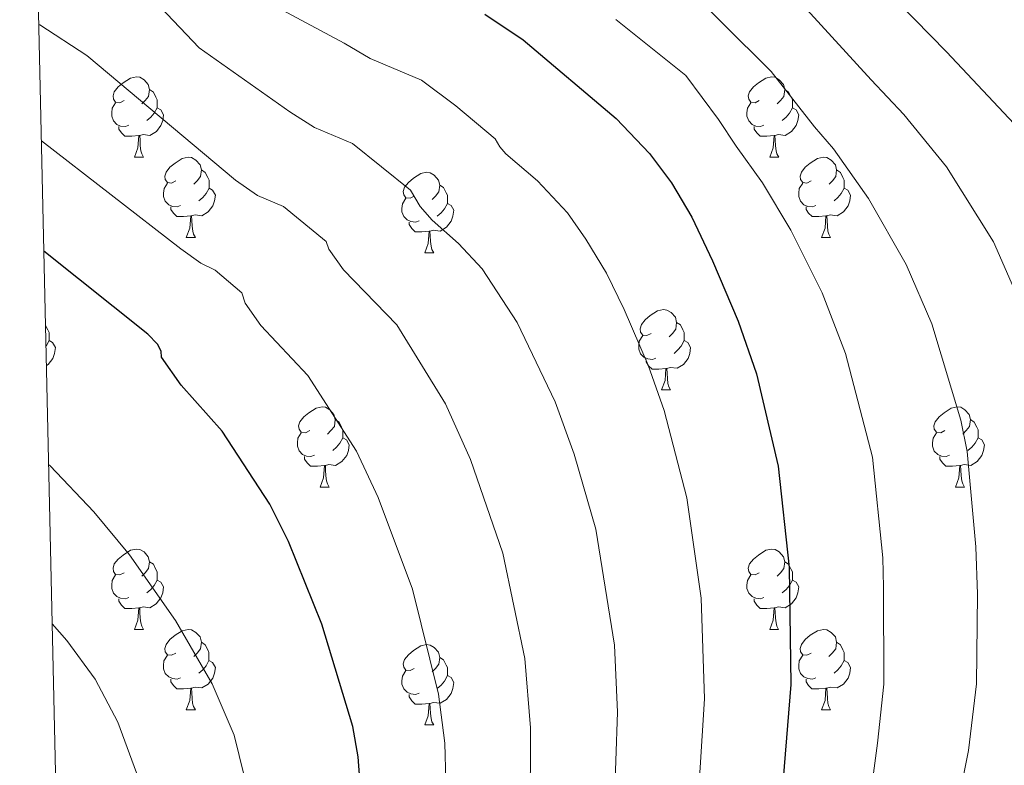
# Model space of a CAD drawing. Units: metres. Extents: x 650497 to 655017, y 4748193 to 4751261.
# Drawn here: x 651424 to 651547, y 4749033 to 4749126 of the extents above; entities that cross this region are included whole.
import ezdxf

# ---------------------------------------------------------------- set-up
doc = ezdxf.new("R2010")
doc.units = ezdxf.units.M
doc.header["$MEASUREMENT"] = 0
for name, color, linetype, lineweight in [('Level 36', 19, 'Continuous', 40), ('Level 4', 36, 'Continuous', 30), ('Level 5', 36, 'Continuous', 0), ('Level 61', 19, 'Continuous', 0)]:
    doc.layers.add(name, color=color, linetype=linetype, lineweight=lineweight)

msp = doc.modelspace()

# ---------------------------------------------------------------- linework, layer by layer
at = {"layer": 'Level 36', "color": 92, "linetype": 'Continuous', "lineweight": 0}
for points in [[(651436.94, 4749116.14), (651436.41, 4749115.88), (651435.88, 4749115.93), (651435.61, 4749116.3), (651435.56, 4749116.73), (651435.72, 4749117.25), (651436.2, 4749117.84), (651436.83, 4749118.37), (651437.73, 4749118.96), (651438.48, 4749119.12), (651438.9, 4749119.06), (651439.43, 4749118.75), (651439.96, 4749118.16), (651440.12, 4749117.52), (651440.01, 4749116.67), (651439.59, 4749116.14), (651439.17, 4749115.72)], [(651516.26, 4749116.14), (651515.73, 4749115.88), (651515.2, 4749115.93), (651514.94, 4749116.3), (651514.88, 4749116.73), (651515.04, 4749117.25), (651515.52, 4749117.84), (651516.16, 4749118.37), (651517.06, 4749118.96), (651517.8, 4749119.12), (651518.23, 4749119.06), (651518.76, 4749118.75), (651519.29, 4749118.16), (651519.45, 4749117.52), (651519.34, 4749116.67), (651518.91, 4749116.14), (651518.49, 4749115.72)], [(651440.12, 4749117.52), (651440.6, 4749117.21), (651440.91, 4749116.57), (651441.07, 4749116.25), (651441.07, 4749115.67), (651441.07, 4749115.24), (651440.7, 4749114.55), (651440.28, 4749114.07), (651439.8, 4749113.65)], [(651519.45, 4749117.52), (651519.92, 4749117.21), (651520.24, 4749116.57), (651520.4, 4749116.25), (651520.4, 4749115.67), (651520.4, 4749115.24), (651520.03, 4749114.55), (651519.61, 4749114.07), (651519.13, 4749113.65)], [(651437.52, 4749113.06), (651437.1, 4749112.9), (651436.51, 4749112.96), (651436.04, 4749113.17), (651435.61, 4749113.6), (651435.4, 4749114.18), (651435.4, 4749114.6), (651435.45, 4749115.19), (651435.88, 4749115.88)], [(651516.85, 4749113.06), (651516.42, 4749112.9), (651515.84, 4749112.96), (651515.36, 4749113.17), (651514.94, 4749113.6), (651514.72, 4749114.18), (651514.72, 4749114.6), (651514.78, 4749115.19), (651515.2, 4749115.88)], [(651441.07, 4749115.24), (651441.53, 4749114.99), (651441.87, 4749114.38), (651441.76, 4749113.65), (651441.55, 4749113.01), (651440.97, 4749112.27), (651440.17, 4749111.79), (651439.32, 4749111.9), (651438.89, 4749111.77)], [(651520.4, 4749115.24), (651520.85, 4749114.99), (651521.2, 4749114.38), (651521.09, 4749113.65), (651520.88, 4749113.01), (651520.29, 4749112.27), (651519.5, 4749111.79), (651518.65, 4749111.9), (651518.22, 4749111.77)], [(651438.78, 4749111.77), (651437.89, 4749111.68), (651437.05, 4749111.68), (651436.62, 4749112.11), (651436.3, 4749112.59), (651436.3, 4749112.9)], [(651518.11, 4749111.77), (651517.22, 4749111.68), (651516.37, 4749111.68), (651515.95, 4749112.11), (651515.63, 4749112.59), (651515.63, 4749112.9)], [(651438.24, 4749109.08), (651438.67, 4749110.24), (651438.78, 4749111.77), (651438.89, 4749111.77), (651438.93, 4749111.18), (651438.96, 4749110.5), (651439.03, 4749109.88), (651439.15, 4749109.48), (651439.36, 4749109.08)], [(651517.56, 4749109.08), (651518, 4749110.24), (651518.11, 4749111.77), (651518.22, 4749111.77), (651518.25, 4749111.18), (651518.29, 4749110.5), (651518.36, 4749109.88), (651518.47, 4749109.48), (651518.69, 4749109.08)], [(651438.24, 4749109.08), (651439.36, 4749109.08)], [(651443.41, 4749106.11), (651442.88, 4749105.84), (651442.35, 4749105.9), (651442.09, 4749106.27), (651442.03, 4749106.69), (651442.19, 4749107.21), (651442.67, 4749107.81), (651443.31, 4749108.34), (651444.21, 4749108.92), (651444.95, 4749109.08), (651445.38, 4749109.03), (651445.91, 4749108.71), (651446.44, 4749108.13), (651446.6, 4749107.49), (651446.49, 4749106.64), (651446.06, 4749106.11), (651445.64, 4749105.68)], [(651517.56, 4749109.08), (651518.69, 4749109.08)], [(651522.74, 4749106.11), (651522.21, 4749105.84), (651521.68, 4749105.9), (651521.41, 4749106.27), (651521.36, 4749106.69), (651521.52, 4749107.21), (651522, 4749107.81), (651522.63, 4749108.34), (651523.53, 4749108.92), (651524.28, 4749109.08), (651524.7, 4749109.03), (651525.23, 4749108.71), (651525.76, 4749108.13), (651525.92, 4749107.49), (651525.81, 4749106.64), (651525.39, 4749106.11), (651524.97, 4749105.68)], [(651446.6, 4749107.49), (651447.07, 4749107.17), (651447.39, 4749106.53), (651447.55, 4749106.21), (651447.55, 4749105.63), (651447.55, 4749105.21), (651447.18, 4749104.52), (651446.76, 4749104.04), (651446.28, 4749103.62)], [(651473.18, 4749104.2), (651472.65, 4749103.94), (651472.12, 4749103.99), (651471.86, 4749104.36), (651471.8, 4749104.79), (651471.96, 4749105.31), (651472.44, 4749105.9), (651473.08, 4749106.43), (651473.98, 4749107.02), (651474.72, 4749107.18), (651475.15, 4749107.12), (651475.68, 4749106.81), (651476.21, 4749106.22), (651476.37, 4749105.58), (651476.26, 4749104.73), (651475.83, 4749104.2), (651475.41, 4749103.78)], [(651525.92, 4749107.49), (651526.4, 4749107.17), (651526.71, 4749106.53), (651526.87, 4749106.21), (651526.87, 4749105.63), (651526.87, 4749105.21), (651526.5, 4749104.52), (651526.08, 4749104.04), (651525.6, 4749103.62)], [(651444, 4749103.03), (651443.57, 4749102.87), (651442.99, 4749102.93), (651442.51, 4749103.14), (651442.09, 4749103.56), (651441.87, 4749104.15), (651441.87, 4749104.57), (651441.93, 4749105.15), (651442.35, 4749105.84)], [(651476.37, 4749105.58), (651476.84, 4749105.27), (651477.16, 4749104.63), (651477.32, 4749104.31), (651477.32, 4749103.73), (651477.32, 4749103.3), (651476.95, 4749102.61), (651476.53, 4749102.13), (651476.05, 4749101.71)], [(651523.32, 4749103.03), (651522.9, 4749102.87), (651522.31, 4749102.93), (651521.84, 4749103.14), (651521.41, 4749103.56), (651521.2, 4749104.15), (651521.2, 4749104.57), (651521.25, 4749105.15), (651521.68, 4749105.84)], [(651447.55, 4749105.21), (651448, 4749104.96), (651448.35, 4749104.34), (651448.24, 4749103.62), (651448.03, 4749102.98), (651447.44, 4749102.24), (651446.65, 4749101.76), (651445.8, 4749101.86), (651445.37, 4749101.73)], [(651526.87, 4749105.21), (651527.33, 4749104.96), (651527.67, 4749104.34), (651527.56, 4749103.62), (651527.35, 4749102.98), (651526.77, 4749102.24), (651525.97, 4749101.76), (651525.12, 4749101.86), (651524.69, 4749101.73)], [(651473.77, 4749101.12), (651473.34, 4749100.96), (651472.76, 4749101.02), (651472.28, 4749101.23), (651471.86, 4749101.66), (651471.64, 4749102.24), (651471.64, 4749102.66), (651471.7, 4749103.25), (651472.12, 4749103.94)], [(651477.32, 4749103.3), (651477.77, 4749103.05), (651478.12, 4749102.44), (651478.01, 4749101.71), (651477.8, 4749101.07), (651477.21, 4749100.33), (651476.42, 4749099.85), (651475.57, 4749099.96), (651475.14, 4749099.83)], [(651445.26, 4749101.73), (651444.37, 4749101.65), (651443.52, 4749101.65), (651443.1, 4749102.08), (651442.78, 4749102.55), (651442.78, 4749102.87)], [(651524.58, 4749101.73), (651523.69, 4749101.65), (651522.85, 4749101.65), (651522.42, 4749102.08), (651522.1, 4749102.55), (651522.1, 4749102.87)], [(651444.71, 4749099.05), (651445.15, 4749100.21), (651445.26, 4749101.73), (651445.37, 4749101.73), (651445.4, 4749101.15), (651445.44, 4749100.46), (651445.51, 4749099.85), (651445.62, 4749099.45), (651445.84, 4749099.05)], [(651475.03, 4749099.83), (651474.14, 4749099.74), (651473.29, 4749099.74), (651472.87, 4749100.17), (651472.55, 4749100.65), (651472.55, 4749100.96)], [(651524.04, 4749099.05), (651524.47, 4749100.21), (651524.58, 4749101.73), (651524.69, 4749101.73), (651524.73, 4749101.15), (651524.76, 4749100.46), (651524.83, 4749099.85), (651524.95, 4749099.45), (651525.16, 4749099.05)], [(651474.48, 4749097.14), (651474.92, 4749098.3), (651475.03, 4749099.83), (651475.14, 4749099.83), (651475.17, 4749099.24), (651475.21, 4749098.56), (651475.28, 4749097.94), (651475.39, 4749097.54), (651475.61, 4749097.14)], [(651444.71, 4749099.05), (651445.84, 4749099.05)], [(651524.04, 4749099.05), (651525.16, 4749099.05)], [(651474.48, 4749097.14), (651475.61, 4749097.14)], [(651502.76, 4749087.06), (651502.23, 4749086.79), (651501.7, 4749086.85), (651501.43, 4749087.22), (651501.38, 4749087.65), (651501.54, 4749088.17), (651502.02, 4749088.76), (651502.65, 4749089.29), (651503.55, 4749089.87), (651504.3, 4749090.03), (651504.72, 4749089.98), (651505.25, 4749089.67), (651505.78, 4749089.08), (651505.94, 4749088.44), (651505.83, 4749087.59), (651505.41, 4749087.06), (651504.99, 4749086.63)], [(651505.94, 4749088.44), (651506.42, 4749088.13), (651506.73, 4749087.49), (651506.89, 4749087.17), (651506.89, 4749086.59), (651506.89, 4749086.16), (651506.52, 4749085.47), (651506.1, 4749084.99), (651505.62, 4749084.57)], [(651427.12, 4749088.06), (651427.41, 4749087.49), (651427.57, 4749087.17), (651427.57, 4749086.59), (651427.57, 4749086.16), (651427.2, 4749085.47), (651427.18, 4749085.45)], [(651427.57, 4749086.16), (651428.02, 4749085.91), (651428.37, 4749085.3), (651428.26, 4749084.57), (651428.05, 4749083.93), (651427.46, 4749083.19), (651427.24, 4749083.05)], [(651503.34, 4749083.98), (651502.92, 4749083.82), (651502.33, 4749083.88), (651501.86, 4749084.09), (651501.43, 4749084.51), (651501.22, 4749085.1), (651501.22, 4749085.52), (651501.27, 4749086.11), (651501.7, 4749086.79)], [(651506.89, 4749086.16), (651507.35, 4749085.91), (651507.69, 4749085.29), (651507.58, 4749084.57), (651507.37, 4749083.93), (651506.79, 4749083.19), (651505.99, 4749082.71), (651505.14, 4749082.81), (651504.71, 4749082.69)], [(651504.6, 4749082.69), (651503.71, 4749082.6), (651502.87, 4749082.6), (651502.44, 4749083.03), (651502.12, 4749083.51), (651502.12, 4749083.82)], [(651504.06, 4749080), (651504.49, 4749081.16), (651504.6, 4749082.69), (651504.71, 4749082.69), (651504.75, 4749082.1), (651504.78, 4749081.41), (651504.85, 4749080.8), (651504.97, 4749080.4), (651505.18, 4749080)], [(651504.06, 4749080), (651505.18, 4749080)], [(651460.12, 4749074.92), (651459.59, 4749074.65), (651459.06, 4749074.71), (651458.8, 4749075.08), (651458.74, 4749075.51), (651458.9, 4749076.03), (651459.38, 4749076.62), (651460.02, 4749077.15), (651460.92, 4749077.73), (651461.66, 4749077.89), (651462.09, 4749077.84), (651462.62, 4749077.53), (651463.15, 4749076.94), (651463.31, 4749076.3), (651463.2, 4749075.45), (651462.77, 4749074.92), (651462.35, 4749074.49)], [(651539.45, 4749074.92), (651538.92, 4749074.65), (651538.39, 4749074.71), (651538.12, 4749075.08), (651538.07, 4749075.5), (651538.23, 4749076.02), (651538.71, 4749076.62), (651539.34, 4749077.15), (651540.24, 4749077.73), (651540.99, 4749077.89), (651541.41, 4749077.84), (651541.94, 4749077.52), (651542.47, 4749076.94), (651542.63, 4749076.3), (651542.52, 4749075.45), (651542.1, 4749074.92), (651541.68, 4749074.49)], [(651463.31, 4749076.3), (651463.78, 4749075.99), (651464.1, 4749075.35), (651464.26, 4749075.03), (651464.26, 4749074.45), (651464.26, 4749074.02), (651463.89, 4749073.33), (651463.47, 4749072.85), (651462.99, 4749072.43)], [(651542.63, 4749076.3), (651543.11, 4749075.98), (651543.42, 4749075.34), (651543.58, 4749075.02), (651543.58, 4749074.44), (651543.58, 4749074.02), (651543.21, 4749073.33), (651542.79, 4749072.85), (651542.31, 4749072.43)], [(651460.71, 4749071.84), (651460.28, 4749071.68), (651459.7, 4749071.74), (651459.22, 4749071.95), (651458.8, 4749072.38), (651458.58, 4749072.96), (651458.58, 4749073.38), (651458.64, 4749073.97), (651459.06, 4749074.65)], [(651464.26, 4749074.02), (651464.71, 4749073.77), (651465.06, 4749073.15), (651464.95, 4749072.43), (651464.74, 4749071.79), (651464.15, 4749071.05), (651463.36, 4749070.57), (651462.51, 4749070.67), (651462.08, 4749070.55)], [(651540.03, 4749071.84), (651539.61, 4749071.68), (651539.02, 4749071.74), (651538.55, 4749071.95), (651538.12, 4749072.37), (651537.91, 4749072.96), (651537.91, 4749073.38), (651537.96, 4749073.96), (651538.39, 4749074.65)], [(651543.58, 4749074.02), (651544.04, 4749073.77), (651544.38, 4749073.15), (651544.27, 4749072.43), (651544.06, 4749071.79), (651543.48, 4749071.05), (651542.68, 4749070.57), (651541.83, 4749070.67), (651541.4, 4749070.54)], [(651461.97, 4749070.55), (651461.08, 4749070.46), (651460.23, 4749070.46), (651459.81, 4749070.89), (651459.49, 4749071.37), (651459.49, 4749071.68)], [(651541.29, 4749070.54), (651540.4, 4749070.46), (651539.56, 4749070.46), (651539.13, 4749070.89), (651538.81, 4749071.36), (651538.81, 4749071.68)], [(651461.42, 4749067.86), (651461.86, 4749069.02), (651461.97, 4749070.55), (651462.08, 4749070.55), (651462.11, 4749069.96), (651462.15, 4749069.28), (651462.22, 4749068.66), (651462.33, 4749068.26), (651462.55, 4749067.86)], [(651540.75, 4749067.86), (651541.18, 4749069.02), (651541.29, 4749070.54), (651541.4, 4749070.54), (651541.44, 4749069.96), (651541.47, 4749069.27), (651541.54, 4749068.66), (651541.66, 4749068.26), (651541.87, 4749067.86)], [(651461.42, 4749067.86), (651462.55, 4749067.86)], [(651540.75, 4749067.86), (651541.87, 4749067.86)], [(651436.94, 4749057.15), (651436.4, 4749056.89), (651435.88, 4749056.94), (651435.61, 4749057.31), (651435.56, 4749057.74), (651435.72, 4749058.26), (651436.2, 4749058.85), (651436.83, 4749059.38), (651437.73, 4749059.97), (651438.48, 4749060.13), (651438.9, 4749060.07), (651439.43, 4749059.76), (651439.96, 4749059.17), (651440.12, 4749058.53), (651440.01, 4749057.68), (651439.58, 4749057.15), (651439.16, 4749056.73)], [(651516.26, 4749057.15), (651515.73, 4749056.89), (651515.2, 4749056.94), (651514.94, 4749057.31), (651514.88, 4749057.74), (651515.04, 4749058.26), (651515.52, 4749058.85), (651516.16, 4749059.38), (651517.06, 4749059.97), (651517.8, 4749060.13), (651518.23, 4749060.07), (651518.76, 4749059.76), (651519.29, 4749059.17), (651519.45, 4749058.53), (651519.34, 4749057.68), (651518.91, 4749057.15), (651518.49, 4749056.73)], [(651440.12, 4749058.53), (651440.6, 4749058.22), (651440.91, 4749057.58), (651441.07, 4749057.26), (651441.07, 4749056.68), (651441.07, 4749056.25), (651440.7, 4749055.56), (651440.28, 4749055.08), (651439.8, 4749054.66)], [(651519.45, 4749058.53), (651519.92, 4749058.22), (651520.24, 4749057.58), (651520.4, 4749057.26), (651520.4, 4749056.68), (651520.4, 4749056.25), (651520.03, 4749055.56), (651519.61, 4749055.08), (651519.13, 4749054.66)], [(651437.52, 4749054.07), (651437.1, 4749053.91), (651436.51, 4749053.97), (651436.04, 4749054.18), (651435.61, 4749054.61), (651435.4, 4749055.19), (651435.4, 4749055.61), (651435.45, 4749056.2), (651435.88, 4749056.89)], [(651516.85, 4749054.07), (651516.42, 4749053.91), (651515.84, 4749053.97), (651515.36, 4749054.18), (651514.94, 4749054.61), (651514.72, 4749055.19), (651514.72, 4749055.61), (651514.78, 4749056.2), (651515.2, 4749056.89)], [(651441.07, 4749056.25), (651441.52, 4749056), (651441.87, 4749055.39), (651441.76, 4749054.66), (651441.55, 4749054.02), (651440.96, 4749053.28), (651440.17, 4749052.8), (651439.32, 4749052.91), (651438.89, 4749052.78)], [(651520.4, 4749056.25), (651520.85, 4749056), (651521.2, 4749055.39), (651521.09, 4749054.66), (651520.88, 4749054.02), (651520.29, 4749053.28), (651519.5, 4749052.8), (651518.65, 4749052.91), (651518.22, 4749052.78)], [(651438.78, 4749052.78), (651437.89, 4749052.69), (651437.04, 4749052.69), (651436.62, 4749053.12), (651436.3, 4749053.6), (651436.3, 4749053.91)], [(651518.11, 4749052.78), (651517.22, 4749052.69), (651516.37, 4749052.69), (651515.95, 4749053.12), (651515.63, 4749053.6), (651515.63, 4749053.91)], [(651438.24, 4749050.09), (651438.67, 4749051.25), (651438.78, 4749052.78), (651438.89, 4749052.78), (651438.92, 4749052.19), (651438.96, 4749051.51), (651439.03, 4749050.89), (651439.14, 4749050.49), (651439.36, 4749050.09)], [(651517.56, 4749050.09), (651518, 4749051.25), (651518.11, 4749052.78), (651518.22, 4749052.78), (651518.25, 4749052.19), (651518.29, 4749051.51), (651518.36, 4749050.89), (651518.47, 4749050.49), (651518.68, 4749050.09)], [(651438.24, 4749050.09), (651439.36, 4749050.09)], [(651443.41, 4749047.12), (651442.88, 4749046.85), (651442.35, 4749046.91), (651442.08, 4749047.28), (651442.03, 4749047.7), (651442.19, 4749048.22), (651442.67, 4749048.82), (651443.3, 4749049.35), (651444.2, 4749049.93), (651444.95, 4749050.09), (651445.38, 4749050.04), (651445.9, 4749049.72), (651446.44, 4749049.14), (651446.6, 4749048.5), (651446.48, 4749047.65), (651446.06, 4749047.12), (651445.64, 4749046.69)], [(651517.56, 4749050.09), (651518.68, 4749050.09)], [(651522.74, 4749047.12), (651522.2, 4749046.85), (651521.68, 4749046.91), (651521.41, 4749047.28), (651521.36, 4749047.7), (651521.52, 4749048.22), (651522, 4749048.82), (651522.63, 4749049.35), (651523.53, 4749049.93), (651524.28, 4749050.09), (651524.7, 4749050.04), (651525.23, 4749049.72), (651525.76, 4749049.14), (651525.92, 4749048.5), (651525.81, 4749047.65), (651525.38, 4749047.12), (651524.96, 4749046.69)], [(651446.6, 4749048.5), (651447.07, 4749048.18), (651447.38, 4749047.54), (651447.54, 4749047.22), (651447.54, 4749046.64), (651447.54, 4749046.22), (651447.18, 4749045.53), (651446.76, 4749045.05), (651446.28, 4749044.63)], [(651473.18, 4749045.21), (651472.65, 4749044.95), (651472.12, 4749045), (651471.86, 4749045.37), (651471.8, 4749045.8), (651471.96, 4749046.32), (651472.44, 4749046.91), (651473.08, 4749047.44), (651473.98, 4749048.03), (651474.72, 4749048.19), (651475.15, 4749048.13), (651475.68, 4749047.82), (651476.21, 4749047.23), (651476.37, 4749046.59), (651476.26, 4749045.74), (651475.83, 4749045.21), (651475.41, 4749044.79)], [(651525.92, 4749048.5), (651526.4, 4749048.18), (651526.71, 4749047.54), (651526.87, 4749047.22), (651526.87, 4749046.64), (651526.87, 4749046.22), (651526.5, 4749045.53), (651526.08, 4749045.05), (651525.6, 4749044.63)], [(651444, 4749044.04), (651443.57, 4749043.88), (651442.98, 4749043.94), (651442.51, 4749044.15), (651442.08, 4749044.57), (651441.87, 4749045.16), (651441.87, 4749045.58), (651441.92, 4749046.16), (651442.35, 4749046.85)], [(651476.37, 4749046.59), (651476.84, 4749046.28), (651477.16, 4749045.64), (651477.32, 4749045.32), (651477.32, 4749044.74), (651477.32, 4749044.31), (651476.95, 4749043.62), (651476.53, 4749043.14), (651476.05, 4749042.72)], [(651523.32, 4749044.04), (651522.9, 4749043.88), (651522.31, 4749043.94), (651521.84, 4749044.15), (651521.41, 4749044.57), (651521.2, 4749045.16), (651521.2, 4749045.58), (651521.25, 4749046.16), (651521.68, 4749046.85)], [(651447.54, 4749046.22), (651448, 4749045.97), (651448.34, 4749045.35), (651448.24, 4749044.63), (651448.02, 4749043.99), (651447.44, 4749043.25), (651446.64, 4749042.77), (651445.8, 4749042.87), (651445.36, 4749042.74)], [(651526.87, 4749046.22), (651527.32, 4749045.97), (651527.67, 4749045.35), (651527.56, 4749044.63), (651527.35, 4749043.99), (651526.76, 4749043.25), (651525.97, 4749042.77), (651525.12, 4749042.87), (651524.69, 4749042.74)], [(651473.77, 4749042.13), (651473.34, 4749041.97), (651472.76, 4749042.03), (651472.28, 4749042.24), (651471.86, 4749042.67), (651471.64, 4749043.25), (651471.64, 4749043.67), (651471.7, 4749044.26), (651472.12, 4749044.95)], [(651477.32, 4749044.31), (651477.77, 4749044.06), (651478.12, 4749043.45), (651478.01, 4749042.72), (651477.8, 4749042.08), (651477.21, 4749041.34), (651476.42, 4749040.86), (651475.57, 4749040.97), (651475.14, 4749040.84)], [(651445.26, 4749042.74), (651444.36, 4749042.66), (651443.52, 4749042.66), (651443.1, 4749043.09), (651442.78, 4749043.56), (651442.78, 4749043.88)], [(651524.58, 4749042.74), (651523.69, 4749042.66), (651522.84, 4749042.66), (651522.42, 4749043.09), (651522.1, 4749043.56), (651522.1, 4749043.88)], [(651444.71, 4749040.06), (651445.14, 4749041.22), (651445.26, 4749042.74), (651445.36, 4749042.74), (651445.4, 4749042.16), (651445.44, 4749041.47), (651445.5, 4749040.86), (651445.62, 4749040.46), (651445.84, 4749040.06)], [(651475.03, 4749040.84), (651474.14, 4749040.75), (651473.29, 4749040.75), (651472.87, 4749041.18), (651472.55, 4749041.66), (651472.55, 4749041.97)], [(651524.04, 4749040.06), (651524.47, 4749041.22), (651524.58, 4749042.74), (651524.69, 4749042.74), (651524.72, 4749042.16), (651524.76, 4749041.47), (651524.83, 4749040.86), (651524.94, 4749040.46), (651525.16, 4749040.06)], [(651474.48, 4749038.15), (651474.92, 4749039.31), (651475.03, 4749040.84), (651475.14, 4749040.84), (651475.17, 4749040.25), (651475.21, 4749039.57), (651475.28, 4749038.95), (651475.39, 4749038.55), (651475.61, 4749038.15)], [(651444.71, 4749040.06), (651445.84, 4749040.06)], [(651524.04, 4749040.06), (651525.16, 4749040.06)], [(651474.48, 4749038.15), (651475.61, 4749038.15)]]:
    msp.add_lwpolyline(points, dxfattribs=at)
at = {"layer": 'Level 4', "color": 36, "linetype": 'Continuous', "lineweight": 30}
for points in [[(651482.01, 4749126.95, 950), (651486.78, 4749123.72, 950), (651498.39, 4749113.92, 950), (651502.55, 4749109.55, 950), (651505.31, 4749105.87, 950), (651507.84, 4749101.57, 950), (651510.44, 4749096.14, 950), (651513.61, 4749088.59, 950), (651515.92, 4749082.01, 950), (651518.63, 4749070.49, 950), (651520.01, 4749057.8, 950), (651520.22, 4749043.22, 950), (651518.94, 4749027.83, 950)], [(651470.25, 4748981.19, 975), (651467.13, 4748992.87, 975), (651466.59, 4749003.17, 975), (651466.79, 4749025.8, 975), (651466.16, 4749034.16, 975), (651465.49, 4749037.98, 975), (651461.65, 4749050.73, 975), (651457.47, 4749061.07, 975), (651455.14, 4749065.74, 975), (651449.2, 4749074.86, 975), (651444.05, 4749080.61, 975), (651441.61, 4749084.11, 975), (651441.59, 4749084.83, 975), (651441.1, 4749085.71, 975), (651439.9, 4749086.97, 975), (651426.92, 4749097.34, 975)]]:
    msp.add_polyline3d(points, dxfattribs=at)
at = {"layer": 'Level 5', "color": 36, "linetype": 'Continuous', "lineweight": 0}
for points in [[(651548.9, 4749090.8, 935), (651545.51, 4749098.48, 935), (651539.63, 4749107.88, 935), (651534.32, 4749114.39, 935), (651530.23, 4749118.73, 935), (651522.2, 4749127.52, 935), (651516.86, 4749133, 935), (651514.29, 4749137.61, 935), (651513.73, 4749139.85, 935), (651513.52, 4749141.3, 935), (651513.49, 4749142.43, 935), (651513.56, 4749145.34, 935), (651513.98, 4749147.45, 935), (651517.2, 4749153.04, 935), (651527.01, 4749164.66, 935), (651541.87, 4749183.23, 935), (651548.03, 4749192.98, 935)], [(651550.52, 4749177.28, 930), (651537.32, 4749160.3, 930), (651529.71, 4749150.53, 930), (651527.46, 4749145.13, 930), (651527.59, 4749140.93, 930), (651527.67, 4749138.35, 930), (651529.74, 4749134.05, 930), (651533.64, 4749128.36, 930), (651539.65, 4749122.25, 930), (651549.36, 4749111.85, 930)], [(651508.57, 4749028.22, 955), (651509.41, 4749041.41, 955), (651508.99, 4749053.97, 955), (651507.23, 4749066.54, 955), (651504.39, 4749077.43, 955), (651502.38, 4749083.09, 955), (651499.38, 4749090.06, 955), (651497.19, 4749094.57, 955), (651494.62, 4749098.85, 955), (651492.3, 4749102.11, 955), (651488.56, 4749106.11, 955), (651484.62, 4749109.5, 955), (651483.86, 4749110.35, 955), (651483.27, 4749111.37, 955), (651478.38, 4749115.5, 955), (651474.07, 4749118.7, 955), (651467.68, 4749121.4, 955), (651464.43, 4749123.31, 955), (651440.14, 4749136.33, 955)], [(651540.49, 4749025.42, 940), (651542.39, 4749034.98, 940), (651543.37, 4749043.31, 940), (651543.52, 4749054.47, 940), (651543.31, 4749060.41, 940), (651542.22, 4749072.29, 940), (651541.41, 4749076.21, 940), (651537.8, 4749088.26, 940), (651534.62, 4749095.65, 940), (651529.91, 4749103.91, 940), (651525.52, 4749110.12, 940), (651523.14, 4749112.85, 940), (651517.76, 4749119.79, 940), (651511.59, 4749125.89, 940), (651503.08, 4749134.35, 940)], [(651498.13, 4749027.61, 960), (651498.55, 4749039.73, 960), (651498.17, 4749048.12, 960), (651495.84, 4749062.59, 960), (651493.13, 4749071.98, 960), (651490.76, 4749078.51, 960), (651486.02, 4749088.43, 960), (651481.66, 4749095.13, 960), (651478.72, 4749098.29, 960), (651475.43, 4749101.21, 960), (651473.9, 4749102.92, 960), (651472.72, 4749104.96, 960), (651465.46, 4749110.8, 960), (651460.73, 4749112.79, 960), (651457.63, 4749114.75, 960), (651446.32, 4749122.75, 960), (651441.47, 4749127.79, 960)], [(651450.84, 4749106.2, 965), (651432.28, 4749121.79, 965), (651426.42, 4749125.59, 965), (651426.3, 4749125.65, 965)], [(651529.8, 4749026.82, 945), (651531.04, 4749035.88, 945), (651531.8, 4749043.26, 945), (651531.77, 4749055.35, 945), (651531.67, 4749059.01, 945), (651530.39, 4749071.61, 945), (651527.02, 4749084.56, 945), (651524.12, 4749092.13, 945), (651520.2, 4749099.94, 945), (651516.68, 4749105.85, 945), (651513.36, 4749110.44, 945), (651511.16, 4749113.77, 945), (651507.11, 4749119.29, 945), (651498.33, 4749126.28, 945)], [(651483.36, 4748910.04, 970), (651487.77, 4748929.34, 970), (651488.16, 4748935.5, 970), (651487.53, 4748944.29, 970), (651485.98, 4748954.57, 970), (651479.68, 4748976.27, 970), (651477.23, 4748990.14, 970), (651476.17, 4748994.18, 970), (651475.96, 4749004.2, 970), (651477.25, 4749026.57, 970), (651476.98, 4749035.89, 970), (651476.22, 4749042.01, 970), (651472.96, 4749055.13, 970), (651468.66, 4749066.57, 970), (651465.96, 4749072.33, 970), (651459.87, 4749081.8, 970), (651454, 4749088.05, 970), (651452.05, 4749090.84, 970), (651451.64, 4749092.13, 970), (651448.32, 4749094.96, 970), (651446.52, 4749095.83, 970), (651444.04, 4749097.64, 970), (651426.62, 4749111.13, 970)], [(651487.65, 4749026.61, 965), (651487.71, 4749037.81, 965), (651487, 4749046.44, 965), (651484.23, 4749059.61, 965), (651480.19, 4749071.33, 965), (651477.08, 4749078.26, 965), (651471.02, 4749088.14, 965), (651464.36, 4749095, 965), (651462.49, 4749097.58, 965), (651462.19, 4749098.53, 965), (651456.86, 4749102.9, 965), (651453.62, 4749104.3, 965), (651450.84, 4749106.2, 965)], [(651432.5, 4748844.53, 980), (651433.8, 4748845.55, 980), (651438.17, 4748849.64, 980), (651442.39, 4748854.36, 980), (651445.28, 4748858.48, 980), (651448.1, 4748863.76, 980), (651450.68, 4748870.23, 980), (651452.81, 4748876.88, 980), (651458.14, 4748901.76, 980), (651461.63, 4748921.72, 980), (651462.3, 4748927.68, 980), (651462.29, 4748931.58, 980), (651461.59, 4748939.54, 980), (651457.4, 4748973.71, 980), (651456.67, 4748990.03, 980), (651454.76, 4749013.57, 980), (651452.54, 4749029.41, 980), (651450.7, 4749036.88, 980), (651447.96, 4749043.31, 980), (651443.38, 4749051.21, 980), (651437.63, 4749059.42, 980), (651433.17, 4749064.78, 980), (651427.7, 4749070.5, 980), (651427.51, 4749070.67, 980)], [(651432.25, 4748855.78, 985), (651435.22, 4748858.39, 985), (651438.44, 4748861.85, 985), (651441.26, 4748866.04, 985), (651442.98, 4748869.68, 985), (651446.04, 4748880.77, 985), (651451.5, 4748907.76, 985), (651452.44, 4748915.33, 985), (651452.8, 4748923.33, 985), (651452.96, 4748939.65, 985), (651452.47, 4748947.64, 985), (651451.23, 4748954.1, 985), (651447.23, 4748968.53, 985), (651443.98, 4748983.08, 985), (651443.38, 4748988.34, 985), (651442.42, 4749006.75, 985), (651440.4, 4749024.61, 985), (651438.79, 4749031.4, 985), (651436.18, 4749038.52, 985), (651433.31, 4749043.86, 985), (651429.8, 4749048.69, 985), (651427.95, 4749050.78, 985)]]:
    msp.add_polyline3d(points, dxfattribs=at)
at = {"layer": 'Level 61', "color": 19, "linetype": 'Continuous', "lineweight": 0}
msp.add_lwpolyline([(651437.76, 4748606.23), (651386.71, 4750919.52), (654788.57, 4750995.37), (654840.79, 4748682.07), (651437.76, 4748606.23)], close=True, dxfattribs=at)

doc.saveas('drawing.dxf')
